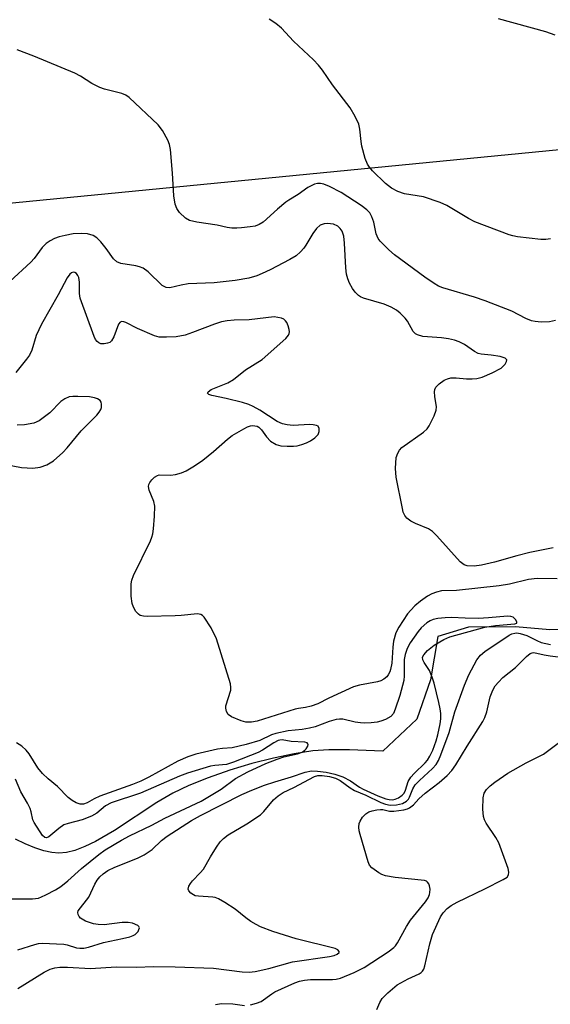
# Model space of a CAD drawing. Units: inches. Extents: x 1219772 to 1225772, y 589454 to 593454.
# Drawn here: x 1221024 to 1221148, y 591542 to 591772 of the extents above; entities that cross this region are included whole.
import ezdxf

# ---------------------------------------------------------------- set-up
doc = ezdxf.new("R2010")
doc.units = ezdxf.units.IN
doc.header["$MEASUREMENT"] = 0
for name, color, linetype in [('HYDRO-Single Line Stream', 4, 'Continuous'), ('NTRL-Farm Land', 3, 'Continuous'), ('Undefined', 1, 'Continuous')]:
    doc.layers.add(name, color=color, linetype=linetype)

msp = doc.modelspace()

# ---------------------------------------------------------------- linework, layer by layer
at = {"layer": 'HYDRO-Single Line Stream'}
msp.add_lwpolyline([(1221159.27, 591629.35), (1221147.92, 591629.33), (1221139.91, 591630.02), (1221128.94, 591629.95), (1221121.79, 591627.71), (1221120.06, 591617.63), (1221116.87, 591608.39), (1221108.94, 591600.92), (1221101.11, 591601.23), (1221096.3, 591601.25), (1221092.58, 591600.97), (1221088.21, 591600.32), (1221083.41, 591599.33), (1221078.34, 591598.04), (1221073.18, 591596.49), (1221068.14, 591594.73), (1221063.63, 591592.91), (1221059.89, 591591.14), (1221056.15, 591588.92), (1221046.22, 591582.4), (1221041.79, 591579.82), (1221039.28, 591578.6), (1221036.98, 591577.72), (1221034.99, 591577.22), (1221033.23, 591577.05), (1221031.6, 591577.2), (1221029.73, 591577.63), (1221027.59, 591578.33), (1221025.39, 591579.23), (1221023.13, 591580.34)], dxfattribs=at)
at = {"layer": 'NTRL-Farm Land'}
msp.add_lwpolyline([(1221360.05, 592164.88), (1221333.6, 592087.35), (1221311.93, 592053.82), (1221274.54, 591877.47), (1221275.87, 591841.47), (1221279.8, 591830.75), (1221272.63, 591786.95), (1221231.71, 591749.46), (1220979.17, 591724.84), (1220965.44, 591730.26), (1220965.2, 591761.28), (1220999.46, 592004.91), (1221020.45, 592064.18), (1221124.19, 592334.86)], dxfattribs=at)
at = {"layer": 'Undefined'}
for points, elevation in [([(1221148.09, 591720.68), (1221147.01, 591720.55), (1221145.88, 591720.57), (1221140.4, 591721.2), (1221139.27, 591721.4), (1221138.45, 591721.64), (1221130.44, 591724.66), (1221128.97, 591725.45), (1221123.89, 591728.48), (1221122.31, 591729.25), (1221118.4, 591730.51), (1221113.98, 591731.21), (1221112.4, 591731.77), (1221110.94, 591732.55), (1221109.57, 591733.67), (1221106.5, 591736.6), (1221105.78, 591737.45), (1221105.33, 591738.16), (1221104.8, 591739.52), (1221104.02, 591742.37), (1221103.83, 591743.51), (1221103.53, 591746.39), (1221103.28, 591747.55), (1221102.46, 591749.35), (1221101.28, 591751.32), (1221097.17, 591756.74), (1221094.8, 591760.18), (1221093.9, 591761.32), (1221092.69, 591762.6), (1221088.09, 591766.97), (1221085.21, 591769.97), (1221083.89, 591771.09), (1221082.4, 591772.07)], 450), ([(1221149.21, 591768.34), (1221146.98, 591769.13), (1221135.94, 591772.13)], 452), ([(1221149.26, 591701.61), (1221147.9, 591701.3), (1221145.9, 591701.25), (1221144.49, 591701.38), (1221143.67, 591701.54), (1221142.36, 591702.09), (1221139.09, 591703.78), (1221132.87, 591706.23), (1221130.38, 591707.1), (1221122.91, 591709.23), (1221121.91, 591709.68), (1221120.9, 591710.29), (1221118.71, 591711.79), (1221111.69, 591717.01), (1221110.36, 591718.13), (1221108.33, 591720.14), (1221107.82, 591720.81), (1221107.34, 591721.87), (1221106.79, 591724.58), (1221106.36, 591725.84), (1221105.88, 591726.77), (1221105.22, 591727.52), (1221103.83, 591728.55), (1221099.2, 591731.54), (1221096.45, 591732.95), (1221095.16, 591733.47), (1221094.37, 591733.67), (1221093.66, 591733.69), (1221092.93, 591733.53), (1221091.41, 591732.72), (1221089.16, 591731.07), (1221086.96, 591729.77), (1221086.27, 591729.28), (1221084.32, 591727.64), (1221080.94, 591724.6), (1221080.02, 591724.05), (1221079.06, 591723.71), (1221077.96, 591723.49), (1221075.94, 591723.26), (1221074.78, 591723.18), (1221073.65, 591723.22), (1221072.54, 591723.36), (1221070.22, 591723.88), (1221065.43, 591724.61), (1221063.75, 591725.03), (1221062.81, 591725.58), (1221061.39, 591726.91), (1221060.78, 591727.81), (1221060.41, 591728.86), (1221060.11, 591730.81), (1221059.79, 591736.07), (1221059.28, 591741.62), (1221059.08, 591742.76), (1221058.68, 591743.8), (1221057.42, 591746.01), (1221056.44, 591747.38), (1221049.66, 591753.78), (1221048.85, 591754.32), (1221047.91, 591754.73), (1221043.9, 591755.75), (1221042.79, 591756.12), (1221040.95, 591757.04), (1221038.25, 591758.79), (1221036.96, 591759.47), (1221027.35, 591763.44), (1221023.49, 591764.89)], 448), ([(1221148.76, 591648.44), (1221143.27, 591647.34), (1221140.22, 591646.6), (1221135.02, 591645.09), (1221131.95, 591644.4), (1221130.27, 591644.19), (1221128.65, 591644.29), (1221127.91, 591644.51), (1221127.01, 591645.18), (1221121.55, 591651.29), (1221120.54, 591652.29), (1221119.56, 591652.9), (1221116.54, 591654.17), (1221115.48, 591654.7), (1221114.57, 591655.38), (1221114.04, 591656.01), (1221113.7, 591656.79), (1221113.49, 591657.65), (1221112.04, 591664.96), (1221111.92, 591667), (1221112.06, 591669.61), (1221112.4, 591670.64), (1221112.83, 591671.31), (1221113.36, 591671.92), (1221118.45, 591675.53), (1221119.29, 591676.31), (1221119.77, 591677.01), (1221120.92, 591679.33), (1221121.39, 591680.65), (1221121.43, 591681.44), (1221121.04, 591683.84), (1221121.01, 591684.97), (1221121.1, 591685.51), (1221121.31, 591686), (1221122.06, 591686.84), (1221123.25, 591687.69), (1221124.01, 591687.99), (1221124.81, 591688.18), (1221126.07, 591688.23), (1221128.5, 591688), (1221129.83, 591687.97), (1221130.88, 591688.06), (1221132.11, 591688.4), (1221134.48, 591689.36), (1221136.54, 591690.5), (1221137, 591690.84), (1221137.53, 591691.43), (1221137.86, 591692.04), (1221137.88, 591692.4), (1221137.48, 591692.8), (1221136.38, 591693.17), (1221134.23, 591693.51), (1221131.94, 591693.72), (1221131.2, 591693.9), (1221130.35, 591694.34), (1221128.01, 591696.02), (1221126.73, 591696.64), (1221125.67, 591697.03), (1221124.29, 591697.33), (1221122.6, 591697.57), (1221118.3, 591697.87), (1221117, 591698.24), (1221116.55, 591698.51), (1221116.03, 591699.08), (1221114.66, 591701.47), (1221114.17, 591702.14), (1221113.01, 591703.34), (1221112.12, 591704.03), (1221110.86, 591704.72), (1221109.27, 591705.43), (1221104.43, 591706.86), (1221103.73, 591707.16), (1221103.23, 591707.49), (1221102.47, 591708.26), (1221101.82, 591709.13), (1221101.12, 591710.32), (1221100.72, 591711.36), (1221100.46, 591712.48), (1221100.28, 591713.92), (1221099.98, 591719.68), (1221099.81, 591721.31), (1221099.61, 591722.08), (1221099.39, 591722.54), (1221098.94, 591723.17), (1221098.39, 591723.68), (1221097.39, 591724.11), (1221096.02, 591724.34), (1221095.24, 591724.26), (1221094.29, 591723.88), (1221093.45, 591723.13), (1221092.54, 591721.98), (1221090.93, 591719.22), (1221090.44, 591718.52), (1221089.7, 591717.7), (1221088.67, 591716.77), (1221087.21, 591715.86), (1221082.57, 591713.48), (1221080.76, 591712.59), (1221079.47, 591712.06), (1221077.58, 591711.5), (1221074.41, 591710.95), (1221069.48, 591710.44), (1221063.47, 591710.16), (1221061.81, 591709.86), (1221059.16, 591709.23), (1221058.27, 591709.32), (1221057.39, 591709.82), (1221054.07, 591712.97), (1221052.91, 591713.84), (1221052.09, 591714.16), (1221051.23, 591714.37), (1221047.74, 591714.98), (1221046.8, 591715.37), (1221046.03, 591716.08), (1221044.29, 591718.49), (1221043.03, 591719.98), (1221042.06, 591720.95), (1221041.21, 591721.49), (1221039.94, 591721.86), (1221038.57, 591721.99), (1221036.59, 591721.86), (1221034.66, 591721.52), (1221033.31, 591721.18), (1221032.19, 591720.78), (1221031.18, 591720.27), (1221030.24, 591719.65), (1221029.35, 591718.71), (1221027.46, 591716.13), (1221026.69, 591715.26), (1221021.77, 591710.77)], 446), ([(1221149.67, 591641.24), (1221144.97, 591641.29), (1221142.99, 591641.05), (1221138.56, 591640.01), (1221136.12, 591639.61), (1221126.15, 591638.49), (1221122.62, 591638.39), (1221121.49, 591638.13), (1221120.39, 591637.7), (1221119.37, 591637.14), (1221117.74, 591635.97), (1221116.39, 591634.9), (1221115.43, 591633.91), (1221114.72, 591633.05), (1221112.65, 591629.92), (1221112, 591628.62), (1221111.41, 591626.64), (1221111.24, 591625.22), (1221111.01, 591621.5), (1221110.75, 591619.99), (1221110.57, 591619.47), (1221110.17, 591618.74), (1221109.83, 591618.31), (1221109.18, 591617.78), (1221108.43, 591617.38), (1221107.67, 591617.14), (1221103.47, 591616.38), (1221102.07, 591616), (1221096.3, 591613.34), (1221093.75, 591612.03), (1221092.2, 591611.44), (1221090.88, 591611.1), (1221089.25, 591610.94), (1221088.43, 591610.77), (1221079.58, 591607.91), (1221078.21, 591607.67), (1221076.88, 591607.7), (1221075.83, 591608), (1221073.54, 591608.97), (1221072.78, 591609.5), (1221072.38, 591610.18), (1221072.21, 591610.96), (1221072.27, 591611.51), (1221073.38, 591615.16), (1221073.44, 591615.83), (1221073.33, 591616.68), (1221070.05, 591627.21), (1221068.79, 591629.75), (1221067.16, 591632.27), (1221066.81, 591632.62), (1221066.38, 591632.89), (1221065.6, 591633.01), (1221061.84, 591632.62), (1221060.38, 591632.55), (1221053.9, 591632.42), (1221053.04, 591632.47), (1221052.25, 591632.67), (1221051.8, 591632.95), (1221051.24, 591633.58), (1221050.66, 591634.61), (1221050.35, 591635.44), (1221050.14, 591637.16), (1221050.11, 591640.07), (1221050.26, 591640.91), (1221050.67, 591641.98), (1221054.62, 591650.13), (1221054.96, 591650.93), (1221055.21, 591651.77), (1221055.37, 591652.93), (1221055.58, 591655.88), (1221055.64, 591658.23), (1221055.42, 591659.28), (1221054.33, 591661.99), (1221054.16, 591662.78), (1221054.23, 591663.28), (1221054.46, 591663.74), (1221054.97, 591664.39), (1221055.56, 591664.98), (1221056.24, 591665.4), (1221056.7, 591665.51), (1221059.35, 591665.47), (1221060.47, 591665.6), (1221061.87, 591666), (1221062.94, 591666.45), (1221064.94, 591667.67), (1221066.87, 591668.99), (1221069.36, 591671.02), (1221072.61, 591673.85), (1221073.75, 591674.73), (1221076.43, 591676.33), (1221077.31, 591676.75), (1221078.04, 591677), (1221078.53, 591677.07), (1221079.04, 591677.03), (1221079.53, 591676.89), (1221079.98, 591676.65), (1221080.55, 591676.05), (1221081.73, 591674.4), (1221082.71, 591673.4), (1221083.97, 591672.63), (1221085.09, 591672.31), (1221086.57, 591672.22), (1221088.07, 591672.23), (1221088.93, 591672.34), (1221090.01, 591672.62), (1221091.07, 591672.99), (1221092.05, 591673.47), (1221093.02, 591674.17), (1221093.8, 591674.99), (1221094.06, 591675.67), (1221094.05, 591676.35), (1221093.8, 591676.89), (1221093.42, 591677.11), (1221092.65, 591677.24), (1221091.79, 591677.27), (1221087.98, 591677.08), (1221086.6, 591677.22), (1221085.52, 591677.43), (1221084.24, 591678.01), (1221080.15, 591680.65), (1221078.62, 591681.52), (1221077.58, 591682.02), (1221076.16, 591682.46), (1221072.28, 591683.42), (1221068.94, 591684.08), (1221068.3, 591684.33), (1221067.96, 591684.66), (1221068.08, 591684.98), (1221068.8, 591685.46), (1221072.69, 591687.06), (1221074.07, 591687.8), (1221076.84, 591690.06), (1221080.76, 591692.54), (1221086.23, 591697.43), (1221086.91, 591698.21), (1221087.07, 591698.55), (1221087.14, 591698.99), (1221087.07, 591699.52), (1221086.83, 591700.34), (1221086.48, 591701.12), (1221086.18, 591701.58), (1221085.77, 591701.92), (1221085.27, 591702.15), (1221084.43, 591702.36), (1221083.55, 591702.45), (1221077.68, 591701.76), (1221074.21, 591701.72), (1221072.58, 591701.57), (1221071.23, 591701.3), (1221069.6, 591700.78), (1221064.45, 591698.79), (1221062.7, 591698.22), (1221060.61, 591697.79), (1221058.34, 591697.69), (1221056.66, 591697.76), (1221055.57, 591698.05), (1221051.57, 591699.79), (1221048.88, 591701.16), (1221048.42, 591701.32), (1221047.95, 591701.37), (1221047.54, 591701.26), (1221047.14, 591700.74), (1221046.06, 591697.8), (1221045.51, 591696.84), (1221045.11, 591696.51), (1221044.62, 591696.31), (1221043.81, 591696.16), (1221043.02, 591696.2), (1221042.55, 591696.4), (1221042.16, 591696.75), (1221041.82, 591697.19), (1221041.47, 591697.92), (1221038.2, 591706.85), (1221038.04, 591707.92), (1221038.06, 591710.58), (1221037.86, 591711.69), (1221037.65, 591712.17), (1221037.35, 591712.58), (1221036.99, 591712.85), (1221036.6, 591712.9), (1221036.2, 591712.74), (1221035.82, 591712.45), (1221035.14, 591711.57), (1221033.06, 591707.61), (1221029.19, 591700.8), (1221027.93, 591698.15), (1221026.89, 591694.7), (1221026.33, 591693.5), (1221025.67, 591692.57), (1221023.15, 591689.46)], 444), ([(1221020.87, 591667.92), (1221024.53, 591667.28), (1221027.14, 591667.08), (1221028.88, 591667.34), (1221030.42, 591667.87), (1221031.97, 591668.8), (1221034.16, 591670.77), (1221035.14, 591671.84), (1221038.43, 591675.85), (1221042.1, 591679.51), (1221042.63, 591680.16), (1221043.01, 591680.83), (1221043.17, 591681.31), (1221043.22, 591682.04), (1221043.12, 591682.49), (1221042.85, 591682.9), (1221042.26, 591683.31), (1221041.55, 591683.58), (1221040.38, 591683.75), (1221037.68, 591683.87), (1221036.5, 591683.88), (1221035.66, 591683.76), (1221034.64, 591683.3), (1221033.7, 591682.65), (1221031.1, 591680.01), (1221028.59, 591678.19), (1221027.36, 591677.59), (1221025.16, 591677.21), (1221023.47, 591677.14)], 442), ([(1221023.61, 591554.47), (1221027.6, 591555.75), (1221028.46, 591555.94), (1221029.34, 591556.03), (1221034.35, 591555.82), (1221035.2, 591555.67), (1221037.32, 591554.95), (1221038.16, 591554.85), (1221039.03, 591554.89), (1221040.12, 591555.11), (1221043.69, 591556.23), (1221048.13, 591557.09), (1221049.78, 591557.52), (1221050.56, 591557.81), (1221051.03, 591558.07), (1221051.72, 591558.8), (1221051.95, 591559.21), (1221052.06, 591559.59), (1221051.95, 591559.93), (1221051.64, 591560.2), (1221050.47, 591560.72), (1221049.43, 591560.89), (1221048.03, 591560.83), (1221043.8, 591560.31), (1221042.42, 591560.37), (1221041.32, 591560.58), (1221039.44, 591561.19), (1221038.31, 591561.88), (1221037.95, 591562.28), (1221037.71, 591562.72), (1221037.64, 591563.18), (1221037.77, 591563.6), (1221040.22, 591566.81), (1221040.73, 591567.79), (1221041.6, 591569.81), (1221042.14, 591570.73), (1221042.8, 591571.55), (1221043.57, 591572.25), (1221044.68, 591573.02), (1221046.27, 591573.84), (1221051.6, 591575.91), (1221053.13, 591576.69), (1221055.03, 591577.97), (1221057.19, 591580.02), (1221058.55, 591581.08), (1221064.25, 591584.71), (1221066.3, 591585.87), (1221075.98, 591590.81), (1221078.31, 591591.84), (1221081.25, 591592.98), (1221083.68, 591593.79), (1221087.58, 591594.96), (1221090.75, 591596.01), (1221092.28, 591596.31), (1221093.68, 591596.28), (1221095.68, 591596.01), (1221097.68, 591595.55), (1221099.61, 591594.94), (1221101.39, 591594.01), (1221103.48, 591592.52), (1221104.31, 591592.04), (1221107.75, 591590.5), (1221109.61, 591589.82), (1221110.42, 591589.61), (1221111.24, 591589.58), (1221111.77, 591589.67), (1221112.55, 591589.98), (1221113.48, 591590.62), (1221113.91, 591591.13), (1221114.23, 591591.82), (1221114.87, 591593.87), (1221115.45, 591594.85), (1221116.24, 591595.72), (1221118.82, 591598.19), (1221119.36, 591598.83), (1221119.93, 591599.74), (1221120.63, 591601.19), (1221121.39, 591603.33), (1221121.77, 591604.72), (1221122.29, 591607.3), (1221122.46, 591608.45), (1221122.48, 591609.73), (1221122.33, 591610.84), (1221122.01, 591612.27), (1221120.92, 591616.85), (1221120.49, 591618.23), (1221119.8, 591619.79), (1221118.6, 591621.63), (1221118.27, 591622.3), (1221118.23, 591622.87), (1221118.5, 591623.47), (1221119.39, 591624.47), (1221120.9, 591625.74), (1221123.21, 591627.07), (1221124.55, 591627.64), (1221132.74, 591629.91), (1221135.23, 591630.3), (1221139.79, 591630.68), (1221140.23, 591630.85), (1221140.24, 591631.15), (1221139.93, 591631.74), (1221139.35, 591632.23), (1221138.87, 591632.41), (1221138.02, 591632.48), (1221133.58, 591632.09), (1221131.28, 591631.98), (1221128.19, 591632), (1221124.94, 591632.19), (1221123.51, 591632.12), (1221121.81, 591631.95), (1221120.71, 591631.72), (1221119.95, 591631.38), (1221119.24, 591630.9), (1221117.92, 591629.78), (1221117.15, 591628.9), (1221115.28, 591626.22), (1221114.58, 591624.93), (1221114.11, 591623.55), (1221113.91, 591622.39), (1221113.91, 591618.55), (1221113.8, 591617.43), (1221112.88, 591613.98), (1221111.81, 591610.78), (1221111.39, 591609.77), (1221110.81, 591609.05), (1221109.55, 591608.37), (1221108.44, 591607.96), (1221107.59, 591607.74), (1221106.2, 591607.58), (1221104.53, 591607.51), (1221103.67, 591607.54), (1221102.49, 591607.72), (1221099.61, 591608.4), (1221098.83, 591608.44), (1221098.06, 591608.35), (1221096.42, 591607.89), (1221093.11, 591606.64), (1221091.82, 591606.28), (1221090.1, 591605.97), (1221086.78, 591605.68), (1221083.9, 591605.08), (1221082.95, 591604.73), (1221080.21, 591603.44), (1221077.03, 591602.48), (1221073.7, 591601.74), (1221071.45, 591601.57), (1221070.31, 591601.39), (1221065.23, 591600.26), (1221063.39, 591599.61), (1221061.01, 591598.57), (1221054.27, 591594.84), (1221052.36, 591593.88), (1221050.47, 591593.13), (1221042.79, 591590.42), (1221041.46, 591589.82), (1221039.87, 591588.82), (1221038.95, 591588.53), (1221038.22, 591588.55), (1221037.23, 591588.88), (1221036.3, 591589.41), (1221035.43, 591590.1), (1221032.9, 591592.63), (1221030.71, 591594.49), (1221029.42, 591595.71), (1221028.35, 591597.06), (1221026.25, 591600.27), (1221025.56, 591601.16), (1221024.56, 591602.1), (1221023.33, 591602.85)], 442), ([(1221023.66, 591545.46), (1221029.77, 591549.26), (1221031.22, 591549.96), (1221032.32, 591550.27), (1221033.48, 591550.39), (1221035.25, 591550.42), (1221040.61, 591550.12), (1221046.63, 591550.51), (1221051.39, 591550.44), (1221055.33, 591550.6), (1221060.37, 591550.54), (1221069.36, 591550.19), (1221076.04, 591549.34), (1221077.67, 591549.28), (1221079.09, 591549.44), (1221082.25, 591550.13), (1221087.81, 591551.69), (1221096.49, 591552.94), (1221097.57, 591553.19), (1221098.25, 591553.47), (1221098.7, 591553.82), (1221098.75, 591554.09), (1221098.44, 591554.47), (1221097.78, 591554.78), (1221088.7, 591557.06), (1221083.2, 591558.73), (1221080.33, 591559.88), (1221079.29, 591560.39), (1221078.08, 591561.14), (1221076.92, 591561.97), (1221074.44, 591563.99), (1221072.01, 591565.52), (1221070.52, 591566.37), (1221069.74, 591566.68), (1221069.2, 591566.79), (1221065.83, 591566.99), (1221065.11, 591567.13), (1221064.66, 591567.32), (1221064.06, 591567.76), (1221063.61, 591568.3), (1221063.46, 591568.69), (1221063.59, 591569.34), (1221063.96, 591570), (1221064.44, 591570.64), (1221066.27, 591572.46), (1221067, 591573.32), (1221068.66, 591576.22), (1221070.08, 591578.49), (1221070.93, 591579.7), (1221071.7, 591580.51), (1221072.81, 591581.35), (1221077.13, 591583.93), (1221080.31, 591586.04), (1221081.14, 591586.86), (1221083.4, 591589.57), (1221084.46, 591590.52), (1221085.64, 591591.23), (1221088.13, 591592.44), (1221092.95, 591595.03), (1221093.74, 591595.26), (1221094.78, 591595.26), (1221096.48, 591595), (1221097.87, 591594.64), (1221098.97, 591594.05), (1221101.33, 591592.36), (1221102.31, 591591.77), (1221104.98, 591590.65), (1221108.47, 591588.93), (1221109.56, 591588.52), (1221110.67, 591588.3), (1221112.14, 591588.37), (1221113.53, 591588.72), (1221114.44, 591589.24), (1221114.9, 591589.73), (1221115.15, 591590.14), (1221115.95, 591592.12), (1221116.5, 591593.04), (1221117.47, 591594.06), (1221120.52, 591596.84), (1221121.37, 591597.83), (1221121.91, 591598.71), (1221122.49, 591600.05), (1221124.43, 591605.26), (1221125.75, 591610.16), (1221128, 591616.35), (1221129.05, 591618.81), (1221130.89, 591622.26), (1221131.73, 591623.34), (1221132.75, 591624.22), (1221138.48, 591628.05), (1221139.07, 591628.34), (1221139.77, 591628.53), (1221140.25, 591628.57), (1221141.04, 591628.47), (1221142.61, 591627.97), (1221144.91, 591626.78), (1221145.9, 591626.37), (1221148.08, 591625.89)], 444), ([(1221078.03, 591541.64), (1221079.43, 591542.01), (1221080.5, 591542.43), (1221083, 591544.22), (1221083.71, 591544.64), (1221088.39, 591546.78), (1221089.49, 591547.18), (1221090.6, 591547.4), (1221091.99, 591547.52), (1221097.2, 591547.54), (1221098.02, 591547.63), (1221099.06, 591547.88), (1221102.24, 591549.17), (1221104.55, 591550.33), (1221110.15, 591554), (1221111.5, 591555.01), (1221111.92, 591555.45), (1221112.36, 591556.1), (1221114.46, 591559.91), (1221115.4, 591561.43), (1221118.86, 591565.73), (1221119.5, 591566.67), (1221119.83, 591567.4), (1221119.94, 591567.92), (1221119.98, 591568.7), (1221119.86, 591569.47), (1221119.67, 591569.93), (1221119.38, 591570.32), (1221119.11, 591570.52), (1221118.64, 591570.7), (1221111.79, 591571.39), (1221109.53, 591571.75), (1221108.73, 591572.06), (1221107.98, 591572.48), (1221106.35, 591573.64), (1221105.83, 591574.27), (1221105.49, 591575.04), (1221103.61, 591581.47), (1221103.43, 591582.31), (1221103.34, 591583.18), (1221103.42, 591584.03), (1221103.6, 591584.55), (1221104.21, 591585.46), (1221104.98, 591586.26), (1221105.66, 591586.71), (1221106.44, 591586.99), (1221107.54, 591587.24), (1221108.37, 591587.31), (1221108.93, 591587.25), (1221110.49, 591586.88), (1221111.5, 591586.87), (1221113.83, 591587.24), (1221114.66, 591587.47), (1221115.18, 591587.7), (1221116.07, 591588.39), (1221117.37, 591589.78), (1221118.82, 591591.1), (1221122.1, 591593.58), (1221123.93, 591595.21), (1221125.01, 591596.4), (1221125.99, 591597.7), (1221128.62, 591602.11), (1221132.29, 591607.83), (1221132.76, 591608.83), (1221133.22, 591610.09), (1221134.02, 591613.63), (1221134.65, 591615.2), (1221135.18, 591616.18), (1221135.92, 591617.08), (1221136.95, 591618.12), (1221139.93, 591620.51), (1221142.5, 591623.07), (1221143.34, 591623.76), (1221143.79, 591623.95), (1221144.23, 591623.99), (1221146.63, 591623.43), (1221148.02, 591623.19), (1221150.55, 591622.93)], 446), ([(1221022.23, 591566.43), (1221027.07, 591566.42), (1221028.43, 591566.59), (1221029.2, 591566.84), (1221030.21, 591567.3), (1221032.46, 591568.54), (1221033.7, 591569.32), (1221035.31, 591570.61), (1221038.5, 591573.51), (1221042.57, 591576.79), (1221044.06, 591577.82), (1221047.9, 591580.14), (1221049.76, 591581.13), (1221054.93, 591583.66), (1221058, 591585.3), (1221066.47, 591589.27), (1221071.13, 591592.03), (1221074.52, 591594.57), (1221077.36, 591596.08), (1221081.57, 591598.02), (1221084.23, 591599.09), (1221085.83, 591599.58), (1221088.95, 591600.32), (1221090.04, 591600.72), (1221090.7, 591601.13), (1221091.05, 591601.49), (1221091.4, 591602.11), (1221091.47, 591602.49), (1221091.43, 591602.66), (1221091.23, 591602.87), (1221090.67, 591603.06), (1221087.54, 591603.21), (1221085.41, 591603.55), (1221084.86, 591603.51), (1221084.44, 591603.39), (1221083.45, 591602.87), (1221080.8, 591601.15), (1221079.81, 591600.6), (1221074.02, 591598.32), (1221072.36, 591597.84), (1221069.64, 591597.59), (1221068.64, 591597.43), (1221063.29, 591595.79), (1221061.43, 591595.1), (1221052.28, 591591.12), (1221045.45, 591588.85), (1221044.14, 591588.13), (1221042.11, 591586.45), (1221040.88, 591585.71), (1221038.69, 591584.89), (1221035.37, 591584.05), (1221034.39, 591583.67), (1221033.22, 591582.87), (1221030.89, 591580.89), (1221030.3, 591580.65), (1221029.91, 591580.75), (1221029.4, 591581.21), (1221027.43, 591584.28), (1221027.17, 591584.91), (1221026.79, 591586.74), (1221026.53, 591587.53), (1221025.87, 591588.8), (1221024.33, 591591.4), (1221023.09, 591594.4)], 440), ([(1221107.49, 591540.54), (1221108.22, 591542.15), (1221108.8, 591543.1), (1221110.06, 591544.45), (1221112.3, 591546.28), (1221114.81, 591547.69), (1221117.43, 591548.89), (1221117.85, 591549.15), (1221118.2, 591549.48), (1221118.47, 591549.93), (1221118.74, 591550.72), (1221119.89, 591555.88), (1221120.57, 591558.05), (1221122.4, 591562.18), (1221123.02, 591563.1), (1221123.93, 591564.13), (1221124.91, 591564.88), (1221126.28, 591565.66), (1221132.78, 591568.75), (1221137.06, 591570.89), (1221137.95, 591571.49), (1221138.31, 591572.01), (1221138.4, 591572.65), (1221138.23, 591573.47), (1221136.04, 591579.51), (1221135.36, 591580.78), (1221133.1, 591584.11), (1221132.71, 591584.86), (1221132.46, 591585.62), (1221132.31, 591587.39), (1221132.38, 591590.04), (1221132.62, 591591.1), (1221133.15, 591591.99), (1221133.98, 591592.79), (1221135.12, 591593.7), (1221138.16, 591595.81), (1221142.4, 591598.19), (1221146.45, 591600.19), (1221150.22, 591603)], 448), ([(1221069.8, 591541.72), (1221071.26, 591541.93), (1221073.84, 591541.88), (1221076.62, 591541.5)], 446)]:
    msp.add_lwpolyline(points, dxfattribs=dict(at, elevation=elevation))

doc.saveas('drawing.dxf')
